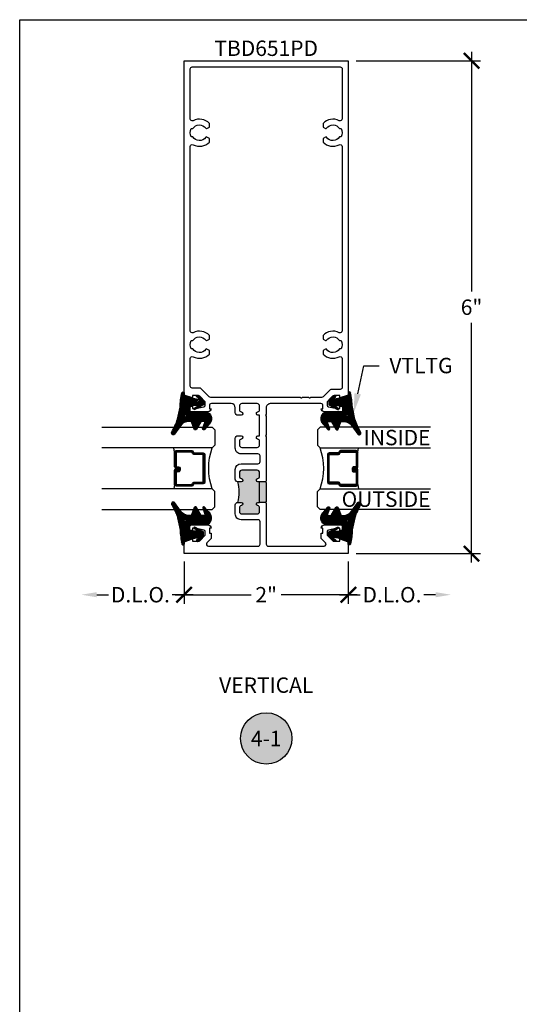
# Model space of a CAD drawing. Units: inches. Extents: x 0 to 341, y -1 to 43.
# Drawn here: x 76 to 82, y 25 to 37 of the extents above; entities that cross this region are included whole.
import ezdxf
from ezdxf import colors
from ezdxf.entities.mleader import LeaderData, LeaderLine
from ezdxf.enums import TextEntityAlignment as Align
from ezdxf.math import Vec2, Vec3

# ---------------------------------------------------------------- set-up
doc = ezdxf.new("R2010")
doc.units = ezdxf.units.IN
doc.header["$LTSCALE"] = 0.25
doc.header["$MEASUREMENT"] = 0
for name, color, linetype in [('Arcadia-Dim', 4, 'Continuous'), ('Arcadia-Profile', 6, 'Continuous'), ('Arcadia-Shade', 8, 'Continuous'), ('Arcadia-Symb', 7, 'Continuous'), ('Arcadia-Symb-Text', 3, 'Continuous'), ('Arcadia-Text', 3, 'Continuous')]:
    doc.layers.add(name, color=color, linetype=linetype)
doc.layers.add('Arcadia-Mview', color=6, linetype='Continuous', plot=False)
doc.styles.get("Standard").update_dxf_attribs({"font": 'ARIALN.TTF'})
doc.dimstyles.new('Arcadia-2', dxfattribs={"dimscale": 2, "dimtxt": 0.0938, "dimasz": 0.0938, "dimexe": 0.0546, "dimexo": 0.0469, "dimgap": 0.0469, "dimtad": 0, "dimtih": 1, "dimdec": 4, "dimzin": 3, "dimdsep": 46, "dimlunit": 4, "dimtxsty": 'Standard', "dimblk": 'ARCHTICK', "dimcen": 0.0469, "dimdle": 0.0546, "dimclrd": 256, "dimclre": 256, "dimclrt": 256, "dimadec": 0, "dimazin": 0, "dimtfac": 0.75, "dimtdec": 4, "dimtix": 1, "dimtmove": 2, "dimatfit": 3, "dimfxl": 1, "dimtolj": 1, "dimtzin": 3, "dimlwd": -3, "dimlwe": -3, "dimarcsym": 0})

# ---------------------------------------------------------------- blocks, each defined once
blk = doc.blocks.new('*U41')
at = {"layer": 'Arcadia-Shade', "lineweight": -3}
h = blk.add_hatch(dxfattribs=at)
h.set_pattern_fill('ANSI31', color=256, scale=0.1, style=0)
h.set_pattern_definition([(45, (0, 0), (-0.008838834764831846, 0.008838834764831846), [])])
edge = h.paths.add_edge_path()
edge.add_arc((0.1930899357013766, -0.045324832337133), 0.1249999999999966, 125.00075327002571, 180.0000000000018, ccw=False)
edge.add_line((0.121391534985392, 0.05706823058594424), (0.2229322594844447, 0.1281698008123655))
edge.add_arc((0.2092585100351416, 0.1449994056357135), 0.02168425748123221, 309.0932345081797, 483.4163034771272)
edge.add_arc((-0.2035888120187801, 0.8408315677989349), 0.7874303081500544, 288.0104160087418, 300.60598243126765, ccw=False)
edge.add_line((0.03987667464042488, 0.09198509020884416), (-0.106751018358004, 0.06203755659599786))
edge.add_arc((-0.05505205910624247, -1.0326408983833), 1.095898582070247, 92.70392900658544, 101.9167694206917)
edge.add_arc((-0.2759758082084662, 0.0252536965275478), 0.01535506178642695, 110.46620529193, 273.7262407103855)
edge.add_line((-0.2749778929749027, 0.009931095976348558), (-0.2419909883268758, 0.01207943460505589))
edge.add_line((-0.2419909883268758, 0.01207943460505589), (-0.2139341500186092, -0.09547177890997283))
edge.add_line((-0.2139341500186092, -0.09547177890997283), (-0.1989341500186086, -0.1824594630079162))
edge.add_line((-0.1989341500186086, -0.1824594630079162), (-0.2311258031423975, -0.1422244019355254))
edge.add_arc((-0.2389341500186042, -0.1484717789099719), 0.01000000000000051, 38.66293773251981, 218.6629377325198)
edge.add_line((-0.2467424968948109, -0.1547191558844183), (-0.1909341500186059, -0.2244717789099724))
edge.add_line((-0.1909341500186059, -0.2244717789099724), (-0.1339341500186109, -0.2244717789099706))
edge.add_line((-0.1339341500186109, -0.2244717789099706), (-0.07520418150034658, -0.1193490373273658))
edge.add_arc((-0.0839341500186137, -0.1144717789099712), 0.00999999999999909, 330.808782964728, 510.808782964728)
edge.add_line((-0.09266411853688084, -0.1095945204925766), (-0.1239341500186057, -0.165565799239495))
edge.add_line((-0.1239341500186057, -0.165565799239495), (-0.1239341500186057, -0.0674717789099688))
edge.add_arc((-0.1139341500186077, -0.0674717789099688), 0.00999999999999801, 90, 180, ccw=False)
edge.add_line((-0.1139341500186077, -0.05747177890997079), (-0.04791006429861966, -0.05747177890997079))
edge.add_line((-0.04791006429861966, -0.05747177890997079), (-0.04791006429860545, -0.2622443743267731))
edge.add_line((-0.04791006429860545, -0.2622443743267731), (-0.02715172557952172, -0.2957724005653937))
edge.add_arc((0.03755894192545722, -0.2257310205234546), 0.09535861475042133, 227.2654064204752, 321.2329670806935)
edge.add_line((0.1119098987719838, -0.2854403215001469), (0.1673754296168397, -0.2371817166338772))
edge.add_arc((0.1586470429807197, -0.2268912382624911), 0.01349365326298119, 310.3046190222553, 452.7011500885028)
edge.add_line((0.1580111343133836, -0.2134125774036235), (0.08135680564623726, -0.2399083014769765))
edge.add_arc((0.07808993570137604, -0.2304569756036779), 0.009999999999996038, 179.9999999999804, 289.0678124081176, ccw=False)
edge.add_line((0.06808993570138, -0.2304569756036745), (0.06808993570138, -0.1987043645071846))
edge.add_arc((0.07808993570137977, -0.1987043645071829), 0.009999999999999773, 120.0699334952347, 180.00000000001, ccw=False)
edge.add_line((0.07307936898438072, -0.1900502197675511), (0.1645538066225498, -0.1370884556099945))
edge.add_arc((0.1570379565470575, -0.1241072385005427), 0.01500000000000011, 300.0699334952062, 429.4721607270205)
edge.add_line((0.1622978933978345, -0.1100597097383069), (0.07458331113419092, -0.07721598530763174))
edge.add_arc((0.07808993570137596, -0.06785096613281243), 0.009999999999995953, 179.999999999982, 249.4721607270096, ccw=False)
edge.add_line((0.06808993570138, -0.06785096613280928), (0.06808993570138, -0.04532483233713691))
edge = h.paths.add_edge_path(flags=16)
edge.add_arc((0, 0), 0.01190872583356051, 0, 360)
at = {"layer": 'Arcadia-Profile'}
blk.add_lwpolyline([(0.06808993570138, -0.04532483233713691, -0.2446949596688797), (0.121391534985392, 0.05706823058594424), (0.2229322594844447, 0.1281698008123655, 0.9516472527335749), (0.1973165931990764, 0.1630990643284314, -0.05501392621045923), (0.03987667464042488, 0.09198509020884416), (-0.106751018358004, 0.06203755659599786, 0.04022026634964971), (-0.2813447799423514, 0.03963952514413194, 0.8636340776858032), (-0.2749778929749027, 0.009931095976348558), (-0.2419909883268758, 0.01207943460505589), (-0.2139341500186092, -0.09547177890997283), (-0.1989341500186086, -0.1824594630079162), (-0.2311258031423975, -0.1422244019355254, 0.9999999999999999), (-0.2467424968948109, -0.1547191558844183), (-0.1909341500186059, -0.2244717789099724), (-0.1339341500186109, -0.2244717789099706), (-0.07520418150034658, -0.1193490373273658, 1.000000000000001), (-0.09266411853688084, -0.1095945204925766), (-0.1239341500186057, -0.165565799239495), (-0.1239341500186057, -0.0674717789099688, -0.414213562373095), (-0.1139341500186077, -0.05747177890997079), (-0.04791006429861966, -0.05747177890997079), (-0.04791006429860545, -0.2622443743267731), (-0.02715172557952172, -0.2957724005653937, 0.4346440815604416), (0.1119098987719838, -0.2854403215001469), (0.1673754296168397, -0.2371817166338772, 0.7159067891577939), (0.1580111343133836, -0.2134125774036235), (0.08135680564623726, -0.2399083014769765, -0.5154082748586721), (0.06808993570138, -0.2304569756036745), (0.06808993570138, -0.1987043645071846, -0.2676221684807475), (0.07307936898438072, -0.1900502197675511), (0.1645538066225498, -0.1370884556099945, 0.6334094688063163), (0.1622978933978345, -0.1100597097383069), (0.07458331113419092, -0.07721598530763174, -0.3127685263671316), (0.06808993570138, -0.06785096613280928)], format="xyb", close=True, dxfattribs=at)
blk.add_circle((0, 0), 0.01190872583356051, dxfattribs=at)
blk = doc.blocks.new('_ArchTick')
at = {"color": 0, "linetype": 'ByBlock', "lineweight": -3, "const_width": 0.15}
blk.add_lwpolyline([(-0.5, -0.5), (0.5, 0.5)], dxfattribs=at)
blk = doc.blocks.new('*D548')
at = {"layer": 'Arcadia-Dim', "lineweight": -3, "transparency": 16777216}
for p, q in [((81.50083000329766, 36.927525585864), (81.50083000329766, 34.00790907836059)), ((80.09458000343099, 36.818325585864), (81.61003000329767, 36.818325585864)), ((81.50083000329768, 30.70912558586399), (81.50083000329766, 33.62874209336741)), ((80.09458000343102, 30.818325585864), (81.61003000329768, 30.818325585864))]:
    blk.add_line(p, q, dxfattribs=at)
at = {"layer": 'Defpoints', "color": 0, "lineweight": -3, "transparency": 16777216}
for p in [(80.00078000343099, 36.818325585864), (80.00078000343102, 30.818325585864), (81.50083000329768, 30.818325585864)]:
    blk.add_point(p, dxfattribs=at)
at = {"layer": 'Arcadia-Dim', "lineweight": -3, "transparency": 16777216, "xscale": 0.1876, "yscale": 0.1876, "zscale": 0.1876}
for p, rotation in [((81.50083000329766, 36.818325585864), 90), ((81.50083000329768, 30.818325585864), 270)]:
    blk.add_blockref('_ArchTick', p, dxfattribs=dict(at, rotation=rotation))
at = {"layer": 'Arcadia-Dim', "lineweight": -3, "transparency": 16777216, "insert": (81.50083000329766, 33.81832558586397), "char_height": 0.1876, "attachment_point": 5}
blk.add_mtext('\\A1;6"', dxfattribs=at)
blk = doc.blocks.new('Keynote')
at = {"layer": 'Arcadia-Symb', "lineweight": -3}
h = blk.add_hatch(color=8, dxfattribs=at)
h.dxf.hatch_style = 1
edge = h.paths.add_edge_path()
edge.add_arc((0, -1.387778780781446e-17), 0.15625, 0, 360)
at = {"layer": 'Defpoints', "lineweight": -3}
blk.add_circle((0, 0), 0.15625, dxfattribs=at)
at = {"layer": 'Arcadia-Symb-Text'}
blk.add_attdef('KEYNOTE_BUBBLE', text='', height=0.09375, dxfattribs=at).set_placement((0, 0), align=Align.MIDDLE_CENTER)
blk = doc.blocks.new('*U54')
at = {"layer": 'Arcadia-Shade', "lineweight": -3}
h = blk.add_hatch(dxfattribs=at)
h.set_pattern_fill('ANSI31', color=256, scale=0.1, style=0)
h.set_pattern_definition([(45, (-12.49009266438067, -10.79891664900023), (-0.008838834764831844, 0.008838834764831846), [])])
edge = h.paths.add_edge_path()
edge.add_line((0.4990101755819475, 0.4231735081145906), (0.5229919129157176, 0.4231735081145942))
edge.add_arc((0.5229919129157188, 0.4428585081146329), 0.0196850000000387, 269.9999999999964, 359.9999999999984)
edge.add_line((0.5426769129157575, 0.4428585081146323), (0.5426769129157575, 0.4678350471943489))
edge.add_line((0.5426769129157575, 0.4678350471943489), (0.5229919129157176, 0.4678350471943489))
edge.add_line((0.5229919129157176, 0.4678350471943489), (0.5229919129157176, 0.4428585081146323))
edge.add_line((0.5229919129157176, 0.4428585081146323), (0.4990101755819475, 0.4428585081146323))
edge.add_line((0.4990101755819475, 0.4428585081146323), (0.4990101755819475, 0.4709398485059637))
edge.add_arc((0.4793251755819324, 0.4709398485059975), 0.01968500000001505, 359.9999999999018, 449.9999999999018)
edge.add_line((0.4793251755819662, 0.4906248485060125), (0.3036396249998071, 0.490624848506009))
edge.add_arc((0.3036396249998071, 0.4709398485059708), 0.01968500000003814, 90, 180)
edge.add_line((0.283954624999769, 0.4709398485059708), (0.283954624999769, 0.2804493590514383))
edge.add_arc((0.303639624999787, 0.2804493590514366), 0.01968500000001799, 179.999999999995, 245.4529343159603)
edge.add_line((0.2954616769582296, 0.2625434831770121), (0.3114055047094731, 0.2552616391696496))
edge.add_line((0.3114055047094731, 0.2552616391696496), (0.3114055047094731, 0.1403427404737307))
edge.add_arc((0.3310905047094527, 0.1403427404737325), 0.01968499999997952, 180.0000000000052, 270.0000000000052)
edge.add_line((0.3310905047094544, 0.120657740473753), (0.6689044952901374, 0.1206577404737494))
edge.add_arc((0.6689044952901383, 0.1403427404737316), 0.01968499999998219, 269.9999999999974, 359.9999999999974)
edge.add_line((0.6885894952901205, 0.1403427404737307), (0.6885894952901205, 0.2552616391696496))
edge.add_line((0.6885894952901205, 0.2552616391696496), (0.704533323041309, 0.2625434831770193))
edge.add_arc((0.6963553749997617, 0.2804493590514353), 0.01968500000000608, 294.547065684023, 359.9999999999882)
edge.add_line((0.7160403749997678, 0.2804493590514312), (0.716040374999766, 0.4709398485059708))
edge.add_arc((0.6963553749997844, 0.4709398485059705), 0.01968499999998163, 9.69435005780996e-13, 89.99999999999902)
edge.add_line((0.6963553749997847, 0.4906248485059521), (0.5206706869997985, 0.490624848506009))
edge.add_arc((0.5206706869997967, 0.470939848505969), 0.01968500000003992, 89.99999999999483, 179.9999999999948)
edge.add_line((0.5009856869997568, 0.4709398485059708), (0.5009856869997568, 0.4467743214448809))
edge.add_line((0.5009856869997568, 0.4467743214448809), (0.5206706869997985, 0.4467743214448809))
edge.add_line((0.5206706869997985, 0.4467743214448809), (0.5206706869997985, 0.4709398485059708))
edge.add_line((0.5206706869997985, 0.4709398485059708), (0.6963553749997847, 0.4709398485059708))
edge.add_line((0.6963553749997847, 0.4709398485059708), (0.6963553749997847, 0.2804493590514312))
edge.add_line((0.6963553749997847, 0.2804493590514312), (0.680411547248598, 0.2731675150440154))
edge.add_arc((0.6885894952901109, 0.2552616391696195), 0.0196849999999735, 114.5470656839565, 179.9999999999124)
edge.add_line((0.6689044952901374, 0.2552616391696496), (0.6689044952901374, 0.1403427404737307))
edge.add_line((0.6689044952901374, 0.1403427404737307), (0.3310905047094544, 0.1403427404737307))
edge.add_line((0.3310905047094544, 0.1403427404737307), (0.3310905047094544, 0.2552616391696496))
edge.add_arc((0.3114055047094884, 0.2552616391696172), 0.01968499999996604, 9.435834056275837e-11, 65.45293431605756)
edge.add_line((0.3195834527509939, 0.2731675150440083), (0.3036396249998071, 0.2804493590514312))
edge.add_line((0.3036396249998071, 0.2804493590514312), (0.3036396249998071, 0.4709398485059708))
edge.add_line((0.3036396249998071, 0.4709398485059708), (0.4793251755819662, 0.4709398485059708))
edge.add_line((0.4793251755819662, 0.4709398485059708), (0.4793251755819662, 0.4428585081146323))
edge.add_arc((0.4990101755819777, 0.4428585081146021), 0.0196850000000115, 179.9999999999121, 269.9999999999121)
at = {"layer": 'Arcadia-Profile'}
for p, q in [((0.3036401249998059, 0.4906248485060125), (0.2499984999997943, 0.5)), ((0.6963553749997847, 0.4906248485060125), (0.7499969999997981, 0.5)), ((0.7080073700573754, 0.2645833502219332), (0.7122213838292525, 0.2687973639938086))]:
    blk.add_line(p, q, dxfattribs=at)
for points in [[(-2.750000377082188e-06, 1.37499999999725), (-1.500000205711949e-06, 0.03125), (0.03124849999979429, 0), (0.2187484999997943, 0), (0.2499984999997943, 0.03125), (0.2499972499996229, 1.37499999999725)], [(0.9999987499998286, 1.37499999999725), (1, 0.03125), (0.96875, 0), (0.78125, 0), (0.75, 0.03125), (0.7499987499998286, 1.37499999999725)]]:
    blk.add_lwpolyline(points, dxfattribs=at)
blk.add_lwpolyline([(0.4990101755819475, 0.4231735081145906), (0.5229919129157176, 0.4231735081145942, 0.4142135623731049), (0.5426769129157575, 0.4428585081146323), (0.5426769129157575, 0.4678350471943489), (0.5229919129157176, 0.4678350471943489), (0.5229919129157176, 0.4428585081146323), (0.4990101755819475, 0.4428585081146323), (0.4990101755819475, 0.4709398485059637, 0.414213562373095), (0.4793251755819662, 0.4906248485060125), (0.3036396249998071, 0.490624848506009, 0.414213562373095), (0.283954624999769, 0.4709398485059708), (0.283954624999769, 0.2804493590514383, 0.2936188569408289), (0.2954616769582296, 0.2625434831770121), (0.3114055047094731, 0.2552616391696496), (0.3114055047094731, 0.1403427404737307, 0.414213562373095), (0.3310905047094544, 0.120657740473753), (0.6689044952901374, 0.1206577404737494, 0.414213562373095), (0.6885894952901205, 0.1403427404737307), (0.6885894952901205, 0.2552616391696496), (0.704533323041309, 0.2625434831770193, 0.2936188569408282), (0.7160403749997678, 0.2804493590514312), (0.716040374999766, 0.4709398485059708, 0.4142135623730852), (0.6963553749997847, 0.4906248485059521), (0.5206706869997985, 0.490624848506009, 0.414213562373095), (0.5009856869997568, 0.4709398485059708), (0.5009856869997568, 0.4467743214448809), (0.5206706869997985, 0.4467743214448809), (0.5206706869997985, 0.4709398485059708), (0.6963553749997847, 0.4709398485059708), (0.6963553749997847, 0.2804493590514312), (0.680411547248598, 0.2731675150440154, 0.2936188569407848), (0.6689044952901374, 0.2552616391696496), (0.6689044952901374, 0.1403427404737307), (0.3310905047094544, 0.1403427404737307), (0.3310905047094544, 0.2552616391696496, 0.293618856940819), (0.3195834527509939, 0.2731675150440083), (0.3036396249998071, 0.2804493590514312), (0.3036396249998071, 0.4709398485059708), (0.4793251755819662, 0.4709398485059708), (0.4793251755819662, 0.4428585081146323, 0.4142135623730945)], format="xyb", close=True, dxfattribs=at)
blk.add_arc((0.4999992499998971, -0.6625220109668888), 0.7374409998105559, 70.18348207574029, 109.8165179242614, dxfattribs=at)
blk = doc.blocks.new('*D436')
at = {"layer": 'Arcadia-Dim', "lineweight": -3, "transparency": 16777216}
for p, q in [((78.00078, 30.72452558580151), (78.00078, 30.20912558586398)), ((80.00078000343099, 30.72452558580186), (80.00078000343099, 30.20912558586398)), ((77.89158, 30.31832558586398), (78.81714698670868, 30.31832558586398)), ((80.10998000343099, 30.31832558586398), (79.18441301672232, 30.31832558586398))]:
    blk.add_line(p, q, dxfattribs=at)
at = {"layer": 'Defpoints', "color": 0, "lineweight": -3, "transparency": 16777216}
for p in [(78.00078, 30.81832558580151), (80.00078000343099, 30.81832558580187), (80.00078000343099, 30.31832558586398)]:
    blk.add_point(p, dxfattribs=at)
at = {"layer": 'Arcadia-Dim', "lineweight": -3, "transparency": 16777216, "xscale": 0.1876, "yscale": 0.1876, "zscale": 0.1876, "rotation": 180}
blk.add_blockref('_ArchTick', (78.00078, 30.31832558586398), dxfattribs=at)
at = {"layer": 'Arcadia-Dim', "lineweight": -3, "transparency": 16777216, "xscale": 0.1876, "yscale": 0.1876, "zscale": 0.1876}
blk.add_blockref('_ArchTick', (80.00078000343099, 30.31832558586398), dxfattribs=at)
at = {"layer": 'Arcadia-Dim', "lineweight": -3, "transparency": 16777216, "insert": (79.0007800017155, 30.31832558586398), "char_height": 0.1876, "attachment_point": 5}
blk.add_mtext('\\A1;2"', dxfattribs=at)
blk = doc.blocks.new('*D437')
at = {"layer": 'Arcadia-Dim', "lineweight": -3, "transparency": 16777216}
for p, q in [((78.00078, 30.72452558586398), (78.00078, 30.20912558586398)), ((76.93838000000277, 30.31832558586398), (77.08247904502186, 30.31832558586398)), ((78.10998000000001, 30.31832558586398), (77.85668095498092, 30.31832558586398))]:
    blk.add_line(p, q, dxfattribs=at)
blk.add_solid([(76.93838000000277, 30.34959225253065), (76.93838000000277, 30.28705891919731), (76.75078000000276, 30.31832558586398)], dxfattribs=at)
at = {"layer": 'Defpoints', "color": 0, "lineweight": -3, "transparency": 16777216}
for p in [(76.75078000000276, 31.3563253361425), (78.00078, 30.81832558586398), (76.75078000000276, 30.31832558586398)]:
    blk.add_point(p, dxfattribs=at)
at = {"layer": 'Arcadia-Dim', "lineweight": -3, "transparency": 16777216, "xscale": 0.1876, "yscale": 0.1876, "zscale": 0.1876}
blk.add_blockref('_ArchTick', (78.00078, 30.31832558586398), dxfattribs=at)
at = {"layer": 'Arcadia-Dim', "lineweight": -3, "transparency": 16777216, "insert": (77.46958000000139, 30.31832558586398), "char_height": 0.1876, "attachment_point": 5}
blk.add_mtext('\\A1;D.L.O.', dxfattribs=at)
blk = doc.blocks.new('*D438')
at = {"layer": 'Arcadia-Dim', "lineweight": -3, "transparency": 16777216}
for p, q in [((80.00078000343099, 30.72452558586398), (80.00078000343099, 30.20912558586398)), ((79.89158000343099, 30.31832558586398), (80.14487904845006, 30.31832558586398)), ((81.0631800034282, 30.31832558586398), (80.91908095840913, 30.31832558586398))]:
    blk.add_line(p, q, dxfattribs=at)
blk.add_solid([(81.0631800034282, 30.34959225253065), (81.0631800034282, 30.28705891919731), (81.2507800034282, 30.31832558586398)], dxfattribs=at)
at = {"layer": 'Defpoints', "color": 0, "lineweight": -3, "transparency": 16777216}
for p in [(81.2507800034282, 31.3563253361425), (80.00078000343099, 30.81832558586398), (81.2507800034282, 30.31832558586398)]:
    blk.add_point(p, dxfattribs=at)
at = {"layer": 'Arcadia-Dim', "lineweight": -3, "transparency": 16777216, "xscale": 0.1876, "yscale": 0.1876, "zscale": 0.1876, "rotation": 180}
blk.add_blockref('_ArchTick', (80.00078000343099, 30.31832558586398), dxfattribs=at)
at = {"layer": 'Arcadia-Dim', "lineweight": -3, "transparency": 16777216, "insert": (80.5319800034296, 30.31832558586398), "char_height": 0.1876, "attachment_point": 5}
blk.add_mtext('\\A1;D.L.O.', dxfattribs=at)

msp = doc.modelspace()

# ---------------------------------------------------------------- hatches: boundary and pattern name
at = {"layer": 'Arcadia-Profile', "lineweight": -3}
h = msp.add_hatch(color=256, dxfattribs=at)
h.dxf.hatch_style = 1
h.paths.add_polyline_path([(78.92078000121951, 31.44260457450929), (78.90078000121957, 31.44260457450929, 0.8968093552173848), (78.89646627572914, 31.40307532023797, -0.3518819824650768), (78.92078000121953, 31.37280497611678), (78.92078000121953, 31.33260457408443, -0.4142135623730548), (78.8897800012195, 31.30160457408442), (78.70575500047818, 31.30160457408442, -0.414213562373239), (78.6747550004782, 31.33260457408443), (78.67475500047823, 31.37280497611599, -0.3518819824695193), (78.69906872596857, 31.40307532023661, 0.8968093552254923), (78.6947550004783, 31.44260457450935), (78.65578000032632, 31.44260457450929, 0.1249999996269339), (78.65578000032707, 31.69260457526258), (78.6947550004785, 31.69260457526261, 0.8968093552186662), (78.69906872596883, 31.73213382953391, -0.3518819824657339), (78.67475500047829, 31.76240417365514), (78.67475500047826, 31.80260457568738, -0.4142135623734168), (78.70575500047823, 31.8336045756874), (78.88978000121958, 31.83360457568739, -0.414213562373291), (78.92078000121955, 31.80260457568738), (78.92078000121953, 31.76240417365592, -0.3518819824694486), (78.89646627572915, 31.73213382953529, 0.8968093552254409), (78.90078000121943, 31.69260457526255), (78.92078000121951, 31.69260457526258)])
h.paths.add_polyline_path([(78.92078000121951, 31.69260457526258), (78.99078000143045, 31.69260457526258), (79.00078000146057, 31.68260457523246), (79.00078000146057, 31.45260457453941), (78.99078000143045, 31.44260457450929), (78.92078000121951, 31.44260457450929)])

# ---------------------------------------------------------------- linework, layer by layer
at = {"layer": 'Arcadia-Mview', "lineweight": -3}
msp.add_lwpolyline([(76, 37.31832558586399), (108, 37.31832558586399), (108, 0), (76, 0)], close=True, dxfattribs=at)
at = {"layer": 'Arcadia-Profile', "lineweight": -3}
for p, q in [((78.99078000143045, 31.69260457526258), (78.92078000121951, 31.69260457526258)), ((78.99078000143045, 31.44260457450929), (78.92078000121951, 31.44260457450929))]:
    msp.add_line(p, q, dxfattribs=at)
at = {"layer": 'Arcadia-Profile'}
for points in [[(78.00078, 32.74930588952446), (78.00078, 36.81832558586399), (80.00078000343096, 36.81832558586399), (80.00078000343096, 32.74930588952445), (79.89828000325517, 32.71327558643237), (79.89828000325515, 32.7422755864821), (79.82658000615977, 32.7422755864821, 0.199020262721527), (79.80889499932735, 32.73494591566232), (79.74228000298753, 32.66827558635516), (79.74228000298753, 32.62632605386931, 0.3522182948120854), (79.75798965525765, 32.60679165046515), (79.86028000318996, 32.58432558621113), (79.89828000325515, 32.58432558621113), (79.89828000325515, 32.61332558626089), (79.91028000331005, 32.61332558626089, -0.4142135623732121), (79.93028000331005, 32.5933255862609), (79.93028000331005, 32.56432558614254, -0.4142135623731858), (79.91028000331005, 32.54432558614254), (79.7082850029292, 32.54432558614253, -0.4142135623729993), (79.670280002864, 32.58233058620773), (79.69228000290175, 32.58233058620772), (79.69228000290174, 32.61933058631406, 0.4142135623731887), (79.66728000290175, 32.64433058631406), (79.05078000146064, 32.64433058631406, 0.4142135623731262), (79.00078000146063, 32.59433058631407), (79.00078000146063, 32.51333058591947), (78.99078000143045, 32.50333058588926), (79.00078000146057, 32.49333058585914), (79.00078000146057, 32.26333058516609), (78.99078000143045, 32.25333058513597), (79.00078000146057, 32.24333058510586), (79.00078000146057, 31.7026045752927), (78.99078000143045, 31.69260457526258), (79.00078000146057, 31.68260457523246), (79.00078000146057, 31.4526045745394), (78.99078000143045, 31.44260457450929), (79.00078000171551, 31.43260457422424), (79.00078000171544, 30.93332558588437, 0.4142135623731523), (79.02578000171543, 30.90832558588436), (79.70478464730405, 30.90832558588438, 0.6681640521693747), (79.72246302985205, 30.95100254236695), (79.67613729434008, 30.99733201514726, -0.1989018846188155), (79.67028000037847, 31.01147358033332), (79.67028000037864, 31.06832058611988), (79.69228000290171, 31.06832058611988), (79.69228000290174, 31.13032058607735), (79.670280002864, 31.13032058607735, -0.4142135623729924), (79.7082850029292, 31.16832558614256), (79.91028000331005, 31.16832558614252, -0.4142135623730495), (79.93028000331005, 31.14832558614252), (79.93028000331005, 31.11932558602416, -0.4142135623731923), (79.91028000331005, 31.09932558602416), (79.89828000325515, 31.09932558602416), (79.89828000325517, 31.12832558607392), (79.86028000318994, 31.12832558607392), (79.75798965525762, 31.10585952181995, 0.3522182948195937), (79.7422800029875, 31.08632511841526), (79.74228000298861, 31.04437558592989), (79.81035971684076, 30.97623932245888, 0.1990202627235871), (79.8245077223068, 30.97037558580295), (79.89828000325515, 30.97037558580295), (79.89828000325515, 30.99937558585271), (80.00078000343096, 30.96334528276057), (80.00078000343099, 30.81832558586398), (78.00078, 30.81832558586398), (78.00077999999998, 30.96334528276058), (78.10328000017581, 30.99937558585271), (78.10328000017581, 30.97037558580295), (78.17705228112413, 30.97037558580295, 0.1990202627236394), (78.19120028659017, 30.97623932245888), (78.25928000044236, 31.04437558592989), (78.25928000044344, 31.08632511841528, 0.3522182948192571), (78.24357034817284, 31.10585952182007), (78.14128000024103, 31.12832558607392), (78.10328000017581, 31.12832558607392), (78.10328000017581, 31.09932558602416), (78.09128000012093, 31.09932558602416, -0.4142135623731926), (78.07128000012092, 31.11932558602415), (78.07128000012092, 31.14832558614253, -0.4142135623730689), (78.09128000012092, 31.16832558614253), (78.29327500050177, 31.16832558614255, -0.4142135623729958), (78.33128000056696, 31.13032058607735), (78.30928000052923, 31.13032058607735), (78.3092800005292, 31.06832058611988), (78.33128000007487, 31.06832058611988), (78.33128000007495, 31.01354453000703, -0.1989018846199478), (78.32395838262289, 30.99586757352434), (78.27909697060146, 30.95100254236696, 0.6681640521689001), (78.29677535314944, 30.90832558588436), (78.90078000169848, 30.90832558588437, 0.4142135623731837), (78.92578000169847, 30.93332558588437), (78.92578000169847, 31.20660457387353, 0.4142135623728453), (78.9007800016985, 31.23160457387351), (78.69478000032798, 31.23160457387353, -0.4142135623735058), (78.62478000032799, 31.3016045738735), (78.62478000032804, 31.4116045745093, -0.4142135623730153), (78.65578000032805, 31.4426045745093), (78.69475500047825, 31.44260457450929, -0.8968093552227892), (78.69906872596864, 31.40307532023658, 0.35188198246961), (78.6747550004783, 31.37280497611592), (78.6747550004783, 31.33260457408448, 0.4142135623733133), (78.7057550004783, 31.30160457408451), (78.88978000121953, 31.30160457408449, 0.4142135623733635), (78.92078000121954, 31.33260457408446), (78.92078000121957, 31.37280497611591, 0.3518819824703917), (78.89646627572863, 31.40307532023811, -0.8968093552252662), (78.90078000121959, 31.44260457450928), (78.92078000121951, 31.44260457450929), (78.92078000121951, 31.69260457526258), (78.90078000121959, 31.69260457526259, -0.8968093552253916), (78.8964662757292, 31.73213382953531, 0.3518819824687803), (78.92078000121951, 31.76240417365594), (78.92078000121957, 31.80260457568744, 0.4142135623730069), (78.88978000121958, 31.83360457568744), (78.70575500047825, 31.83360457568744, 0.4142135623733635), (78.67475500047824, 31.80260457568746), (78.67475500047821, 31.76240417365594, 0.3518819824714856), (78.69906872596924, 31.73213382953376, -0.896809355225301), (78.69475500047825, 31.69260457526256), (78.65578000032797, 31.6926045752626, -0.4142135623737831), (78.62478000032799, 31.72360457526255), (78.62478000032799, 31.8436045759285, -0.4142135623730336), (78.69478000032798, 31.91360457592849), (78.90078000133157, 31.9136045759285, 0.4142135623741567), (78.92578000133157, 31.93860457592853), (78.92578000133149, 32.00733058447009, 0.4142135623729077), (78.90078000133151, 32.03233058447007), (78.6947800003273, 32.03233058447005, -0.4142135623731062), (78.6247800003273, 32.10233058447005), (78.6247800003273, 32.22233058513596, -0.4142135623732294), (78.65578000032728, 32.25333058513598), (78.69475500047828, 32.25333058513603, -0.8968093552258531), (78.69906872596833, 32.21380133086462, 0.351881982469847), (78.67475500047824, 32.18353098674267), (78.67475500047819, 32.14333058471115, 0.4142135623738167), (78.70575500047825, 32.11233058471111), (78.88978000121953, 32.11233058471111, 0.4142135623733635), (78.92078000121954, 32.14333058471109), (78.92078000121957, 32.1835309867426, 0.3518819824695347), (78.89646627572924, 32.21380133086321, -0.8968093552302925), (78.90078000121959, 32.25333058513593), (78.92078000121951, 32.25333058513597), (78.92078000121951, 32.50333058588926), (78.90078000121953, 32.50333058588924, -0.8968093552246159), (78.89646627572942, 32.54285984016062, 0.3518819824681312), (78.92078000121957, 32.57313018428259), (78.92078000121957, 32.61333058631406, 0.4142135623730238), (78.88978000121958, 32.64433058631406), (78.70575500047828, 32.64433058631406, 0.4142135623732293), (78.67475500047826, 32.61333058631402), (78.6747550004783, 32.57313018428265, 0.351881982471124), (78.69906872596877, 32.54285984016201, -0.8968093552273538), (78.69475500047851, 32.50333058588927), (78.65578000032805, 32.50333058588927, -0.4142135623731705), (78.62478000032804, 32.53433058588926), (78.62478000032804, 32.59433058631409, 0.414213562372978), (78.57478000032806, 32.64433058631408), (78.33428000057212, 32.64433058631406, 0.4142135623728661), (78.30928000052924, 32.6193305862712), (78.30928000052923, 32.58233058620772), (78.33128000056696, 32.58233058620772, -0.4142135623729923), (78.29327500050177, 32.54432558614252), (78.09128000015524, 32.54432558614253, -0.4142135623746299), (78.07128000012092, 32.56432558617678), (78.07128000012092, 32.59332558622658, -0.4142135623731861), (78.09128000015524, 32.61332558626089), (78.10328000017581, 32.61332558626089), (78.10328000017581, 32.58432558621113), (78.14128000024103, 32.58432558621113), (78.24343823423261, 32.60676263423498, 0.3541185725317247), (78.25928000044344, 32.62632558628318), (78.25928000044344, 32.66827558635516), (78.19265766985883, 32.73495325599922, 0.1989123673788786), (78.17498000029885, 32.74227558648209), (78.10328000017581, 32.7422755864821), (78.10328000017581, 32.71327558643237)], [(78.2089352693782, 32.82577221270671, 0.199020262721414), (78.1912502625458, 32.83310188352647), (78.10078000012903, 32.83310188352647, -0.4142135623731523), (78.07578000012903, 32.85810188352647), (78.07578000012904, 33.19315894434285, -0.5634197023733768), (78.11235894750574, 33.21531583892775, 0.3358053709958998), (78.3087800005299, 33.2483038267158), (78.30878000052995, 33.29226931101782), (78.27929933543037, 33.30928998094895, 0.3865446749083941), (78.26615463684101, 33.30643178561462, -0.5360723412178643), (78.10800252807748, 33.31155134335376), (78.08744392562478, 33.31155134335376, -0.2332785095130733), (78.08744392562478, 33.41155134352582), (78.10800252807746, 33.41155134352582, -0.5360723412177779), (78.26615463684101, 33.41667090126494, 0.3865446749092615), (78.2792993354304, 33.41381270593065), (78.30878000053018, 33.43083337586177), (78.30878000052992, 33.47479886016373, 0.3358053709958016), (78.11235894750574, 33.50778684795205, -0.5634197023729082), (78.07578000012906, 33.52994374253699), (78.07578000012907, 35.77393319206203, -0.5634197022505877), (78.1123589475604, 35.79609008668935, 0.3358053708917215), (78.30878000052994, 35.82907807450605), (78.30878000052995, 35.87304355880808), (78.2792993354304, 35.89006422873919, 0.3865446749093933), (78.26615463684101, 35.88720603340489, -0.5360723412178814), (78.10800252807748, 35.89232559114402), (78.08744392562478, 35.89232559114402, -0.2332785095130581), (78.08744392562478, 35.99232559131607), (78.10800252807746, 35.99232559131607, -0.5360723412177678), (78.26615463684101, 35.9974451490552, 0.3865446749103385), (78.2792993354304, 35.99458695372088), (78.30878000053012, 36.01160762365203), (78.30878000052996, 36.055573107954, 0.3358053708919969), (78.11235894756038, 36.0885610957707, -0.5634197022499504), (78.07578000012903, 36.11071799039808), (78.07578000012903, 36.71832558584698, -0.414213562373147), (78.10078000012903, 36.74332558584698), (79.90078000043644, 36.743325585847, -0.4142135623731366), (79.92578000043643, 36.718325585847), (79.92578000043646, 36.11071799182992, -0.5634196967482821), (79.88920105343819, 36.08856109704729, 0.3358053662450884), (79.69278000291136, 36.0555731079539), (79.69278000291142, 36.01160762365203), (79.72226066802442, 35.99458695371315, 0.386544674952597), (79.73540536659216, 35.99744514904367, -0.5360723412658227), (79.89355747536389, 35.99232559131607), (79.9141160778166, 35.99232559131606, -0.2332785095130582), (79.91411607781659, 35.892325591144), (79.8935574753639, 35.892325591144, -0.5360723412657172), (79.73540536659206, 35.88720603341635, 0.3865446749530043), (79.7222606680244, 35.89006422874694), (79.69278000291155, 35.87304355880808), (79.6927800029114, 35.8290780745061, 0.3358053662449233), (79.88920105343814, 35.79609008541281, -0.5634196967482457), (79.92578000043643, 35.77393319063013), (79.92578000043643, 33.52994374403973, -0.5634196967481016), (79.88920105343819, 33.50778684925712, 0.3358053662451199), (79.69278000291135, 33.47479886016362), (79.69278000291142, 33.43083337586177), (79.72226066801097, 33.41381270593065, 0.3865446749092769), (79.73540536660038, 33.41667090126496, -0.5360723412178098), (79.89355747536389, 33.41155134352582), (79.9141160778166, 33.4115513435258, -0.2332785095130437), (79.91411607781659, 33.31155134335375), (79.8935574753639, 33.31155134335374, -0.5360723412178839), (79.73540536660036, 33.30643178561464, 0.3865446749085623), (79.72226066801097, 33.30928998094893), (79.69278000291153, 33.29226931101782), (79.69278000291142, 33.24830382671585, 0.3358053662448803), (79.88920105343813, 33.21531583762263, -0.5634196967483384), (79.92578000043643, 33.19315894283996), (79.92578000043643, 32.84327558620461, -0.4142135623731159), (79.90078000043644, 32.81827558620461), (79.7954957456551, 32.81827558620461, 0.1990202627214332), (79.7778107388227, 32.81094591538483), (79.69359503323028, 32.72666025700195, -0.1990202627213806), (79.67591002639787, 32.71933058618218), (79.53910480874926, 32.71933058618218, -0.9999999999999111), (79.51910480874925, 32.71933058618218), (79.43910480874926, 32.71933058618218, -0.9999999999997334), (79.41910480874925, 32.71933058618218), (78.32564997405561, 32.7193305861822, -0.1990202627214204), (78.3079649672232, 32.72666025700197)]]:
    msp.add_lwpolyline(points, format="xyb", close=True, dxfattribs=at)
at = {"layer": 'Arcadia-Profile', "lineweight": -3}
msp.add_arc((78.16359249732807, 31.56760457488743), 0.5078125029990657, 345.7499673441195, 14.25003265554206, dxfattribs=at)

# ---------------------------------------------------------------- block references
at = {"lineweight": -3, "xscale": -1, "rotation": 90}
msp.add_blockref('*U54', (78.37578, 32.35632408614234), dxfattribs=at)
at = {"lineweight": -3, "rotation": 270}
msp.add_blockref('*U54', (79.62578000343096, 32.35632408614234), dxfattribs=at)
at = {"layer": 'Arcadia-Profile', "lineweight": -3, "xscale": -1}
for p, rotation in [((78.01380822109006, 32.4964155222065), 90), ((79.9872037806506, 31.21623565007858), 270)]:
    msp.add_blockref('*U41', p, dxfattribs=dict(at, rotation=rotation))
at = {"layer": 'Arcadia-Profile', "lineweight": -3}
for p, rotation in [((79.98775178234091, 32.4964155222065), 270), ((78.01435622278036, 31.21623565007858), 90.00000000000001)]:
    msp.add_blockref('*U41', p, dxfattribs=dict(at, rotation=rotation))
at = {"layer": 'Arcadia-Symb', "lineweight": -3, "xscale": 2, "yscale": 2, "zscale": 2}
msp.add_blockref('Keynote', (79.0007800017155, 28.56832558586399), dxfattribs=at).add_auto_attribs({'KEYNOTE_BUBBLE': '4-1'})

# ---------------------------------------------------------------- texts
at = {"layer": 'Arcadia-Text', "lineweight": -3}
msp.add_text('TBD651PD', height=0.1875, dxfattribs=at).set_placement((79.00078000171548, 36.81832558586399), align=Align.BOTTOM_CENTER)
for s, p in [('INSIDE', (81.0007800034282, 32.13757683614269)), ('OUTSIDE', (81.00078000329444, 31.38757683614269))]:
    msp.add_text(s, height=0.1875, dxfattribs=at).set_placement(p, align=Align.RIGHT)
at = {"layer": 'Arcadia-Text', "insert": (79.0007800017155, 29.19332558586399), "char_height": 0.1875, "width": 3, "attachment_point": 5}
msp.add_mtext('VERTICAL', dxfattribs=at)

# ---------------------------------------------------------------- dimensions: what is measured, and where the dimension line sits
at = {"layer": 'Arcadia-Dim', "lineweight": -3}
dim = msp.add_linear_dim(base=(81.50083000329768, 30.818325585864), p1=(80.00078000343096, 36.81832558586399), p2=(80.00078000343099, 30.81832558586398), angle=90, dimstyle='Arcadia-2', dxfattribs=at)
dim.commit()
dim.dimension.update_dxf_attribs({"geometry": '*D548', "text_midpoint": (81.50083000329766, 33.81832558586397)})
dim = msp.add_linear_dim(base=(76.75078000000276, 30.31832558586398), p1=(78.00078, 30.81832558586398), p2=(76.75078000000276, 31.3563253361425), text='D.L.O.', dimstyle='Arcadia-2', override={"dimblk1": 'ArchTick', "dimsah": 1, "dimse2": 1}, dxfattribs=at)
dim.commit()
dim.dimension.update_dxf_attribs({"geometry": '*D437', "text_midpoint": (77.46958000000139, 30.31832558586398)})
dim = msp.add_linear_dim(base=(81.2507800034282, 30.31832558586398), p1=(80.00078000343099, 30.81832558586398), p2=(81.2507800034282, 31.3563253361425), angle=180, text='D.L.O.', dimstyle='Arcadia-2', override={"dimblk1": 'ArchTick', "dimsah": 1, "dimse2": 1}, dxfattribs=at)
dim.commit()
dim.dimension.update_dxf_attribs({"geometry": '*D438', "text_midpoint": (80.5319800034296, 30.31832558586398)})
dim = msp.add_linear_dim(base=(80.00078000343099, 30.31832558586398), p1=(78.00078, 30.81832558580151), p2=(80.00078000343099, 30.81832558580187), dimstyle='Arcadia-2', dxfattribs=at)
dim.commit()
dim.dimension.update_dxf_attribs({"geometry": '*D436', "text_midpoint": (79.0007800017155, 30.31832558586398)})

# ---------------------------------------------------------------- leaders
at = {"layer": 'Arcadia-Text', "lineweight": -3}
ml = msp.add_multileader_mtext('Standard', dxfattribs=at)
ml.set_content('\\A1;VTLTG', color=256)
ml.set_leader_properties()
ml.build(insert=Vec2(0, 0))
ml.multileader.update_dxf_attribs({"dogleg_length": 0.1875, "arrow_head_size": 0.24})
ctx = ml.context
ctx.base_point, ctx.char_height, ctx.arrow_head_size, ctx.landing_gap_size, ctx.plane_origin = Vec3(80.37578000343096, 33.10632558614253), 0.1875, 0.24, 0.125, Vec3(78.86936486046285, 35.57123271823554)
notes = []
notes.append((ctx, [(0, (1, 1, 0), (80.18828000343096, 33.10632558614253), (1, 0), 0.1875, [(0, [(80.06476310574332, 32.52985269406528)], 0, [])])]))
ctx.mtext.insert, ctx.mtext.flow_direction = Vec3(80.50078000343096, 33.20167432420529), 5
for ctx, leaders in notes:
    for number, flags, end, landing, length, lines in leaders:
        leader = LeaderData()
        leader.index, (leader.has_last_leader_line, leader.has_dogleg_vector, leader.attachment_direction) = number, flags
        leader.last_leader_point, leader.dogleg_vector, leader.dogleg_length = Vec3(end), Vec3(landing), length
        for number, points, colour, breaks in lines:
            line = LeaderLine()
            line.index, line.vertices, line.color, line.breaks = number, Vec3.list(points), colors.encode_raw_color(colour), breaks
            leader.lines.append(line)
        ctx.leaders.append(leader)

doc.saveas('drawing.dxf')
